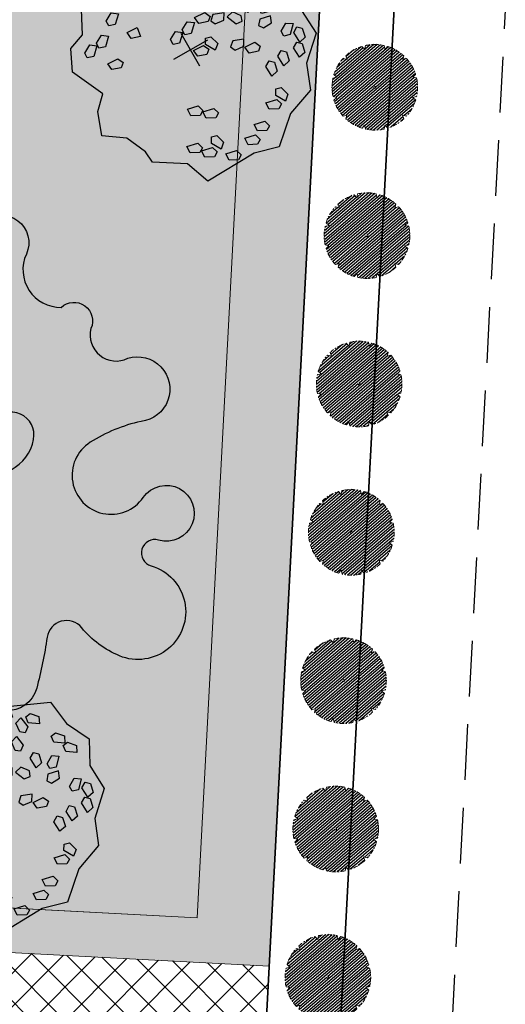
# Model space of a CAD drawing. Units: metres. Extents: x 582238 to 584065, y 2310970 to 2314674.
# Drawn here: x 582846 to 582879, y 2311256 to 2311322 of the extents above; entities that cross this region are included whole.
import ezdxf

# ---------------------------------------------------------------- set-up
doc = ezdxf.new("R2010")
doc.units = ezdxf.units.M
doc.header["$MEASUREMENT"] = 0
for name, pattern in [('CENTER', [2, 1.25, -0.25, 0.25, -0.25]), ('CONTINOUS', [0]), ('DASHED2', [0.375, 0.25, -0.125])]:
    doc.linetypes.add(name, pattern=pattern)
for name, color, linetype, lineweight in [('!!SDD-Bolodat', 7, 'CONTINOUS', 25), ('!QH-Grass', 114, 'Continuous', 15), ('!QH-Grass-Hatch', 114, 'Continuous', 9), ('!QH-Ground-Hatch', 250, 'Continuous', 9), ('!QH-GT-Bovia', 7, 'Continuous', 35), ('!QH-GT-Duongdo', 20, 'Continuous', 35), ('!QH-GT-Timduong', 5, 'CENTER', 25), ('!QH-QH-Cây cảnh quan', 98, 'CENTER', 0)]:
    doc.layers.add(name, color=color, linetype=linetype, lineweight=lineweight)
doc.layers.add('BLOCK', color=7, linetype='Continuous', true_color=0x3b7500)
doc.layers.add('cay xanh', color=3, linetype='Continuous')
pattern_1 = [(0, (0, 0), (0.75, 0.75), [0.375, -1.125]), (90, (0.1875, -0.1875), (-0.7499999999999999, 0.75), [0.375, -1.125])]

# ---------------------------------------------------------------- blocks, each defined once
blk = doc.blocks.new('Cay ban TB')
at = {"layer": 'BLOCK'}
for p, q in [((-4.547473508864641e-12, 0.5218592480787493), (-4.547473508864641e-12, -0.521859248079204)), ((-0.549724694411816, 2.273736754432323e-14), (0.5497246944127255, 2.273736754432323e-14))]:
    blk.add_line(p, q, dxfattribs=at)
for points in [[(2.471698027665116, 2.208984383254574), (2.498007806542592, 1.864342257746876), (2.766236116775326, 1.278679797764903), (3.344291859148507, 0.8740921519010955), (3.107758888826357, 0.227454136750066), (2.734642493728461, -0.1316052443760782), (3.176879211280175, -1.073233829968604), (2.892543546354682, -1.674250837239356), (2.424145147767195, -1.846010439680003), (1.990178349760936, -2.683367083711687), (1.656120227059728, -2.937686208773175), (1.127216243770454, -2.965475360403298), (0.5206950075447822, -3.409568411080295), (-0.231254542554052, -3.336076392458518), (-0.8347676260818845, -3.28251873719596), (-1.220585204770578, -2.883878441473189), (-1.705240912644877, -2.806810429247799), (-2.131648443861559, -1.964166036498455), (-3.162492196077801, -1.512923653539701), (-3.260380823468586, -0.7753636067234766), (-3.596614695771678, -0.09329223679490042), (-3.243637077300082, 0.569015925481017), (-3.279629114517775, 1.323582314047553), (-2.636453019666442, 1.924654186941507), (-2.359882145025768, 2.634520773311078), (-1.556906488930326, 2.9275000087006), (-0.8222353366478274, 3.585644776545769), (-0.1218899190127559, 3.388954573036017), (1.387408863725614, 3.437223573893061), (1.637700678233159, 2.731735846322727)], [(0.5701936297911744, 3.014943048914438), (0.263288834159539, 3.081251566648211), (0.2126356152293738, 3.25774202931234), (0.3438423027395402, 3.337438462419732), (0.5788418737651227, 3.216931698129292)], [(-0.09677264946731158, 3.101842620171283), (-0.1054208934392591, 2.899853970956679), (-0.4123256890728954, 2.966162488690202), (-0.4629789080030605, 3.14265295135508), (-0.3317722204908933, 3.222349384461973)], [(-0.519732690577439, 2.69172870557245), (-0.8266374862090743, 2.758037223306474), (-0.8772907051392395, 2.934527685970352), (-0.7460840176290732, 3.014224119077244), (-0.5110844466054915, 2.893717354787305)], [(0.7824292805389633, 2.566392740057859), (0.6879652601712224, 2.408940585866958), (0.5401784025421876, 2.450482865639197), (0.4679331950223059, 2.70450512574239), (0.6215000462465469, 2.836002003024737)], [(1.117651329187902, 2.607659383959981), (0.8107465335542657, 2.673967901694005), (0.7600933146261014, 2.850458364357883), (0.8913000021362678, 2.930154797465525), (1.12629957315985, 2.809648033175085)], [(-1.537548097989566, 2.126368987021261), (-1.685334955618601, 2.167911266793249), (-1.757580163138482, 2.421933526896692), (-1.604013311914241, 2.553430404178289), (-1.443084077619824, 2.283821141211661)], [(-1.414766824604522, 2.391396302847307), (-1.465420043534687, 2.567886765512185), (-1.33421335602452, 2.647583198619077), (-1.099213785000939, 2.527076434328137), (-1.107862028972886, 2.325087785113783)], [(1.109783779586542, 2.371469039469048), (1.059130560658377, 2.547959502133176), (1.190337248166543, 2.627655935240819), (1.425336819190125, 2.507149170950129), (1.416688575264198, 2.305160521677499)], [(0.1917788925291461, 1.920303189561037), (0.3229855800413134, 1.999999622667679), (0.5579851510628941, 1.879492858377239), (0.5493369071369671, 1.677504209104109), (0.2424321114593113, 1.743812726895658)], [(-2.743343359460232, 1.637176298752229), (-2.54591628145281, 1.680728054397514), (-2.531125543916824, 1.367090353827598), (-2.688670810228905, 1.272781705940815), (-2.799409627461501, 1.379100239842228)], [(-2.194978849656582, 1.263373774740671), (-2.305717666889177, 1.369692308641834), (-2.249651398885908, 1.627768367552335), (-2.052224320878486, 1.67132012319762), (-2.0374335833445, 1.357682422627954)], [(-1.758445270346238, 1.349318171602954), (-1.869184087580834, 1.455636705504367), (-1.813117819577565, 1.713712764414618), (-1.615690741570143, 1.757264520060153), (-1.600900004034156, 1.443626819491237)], [(0.5850115764333168, 1.473222670099085), (0.5343583575031516, 1.649713132763714), (0.665565045015319, 1.729409565870606), (0.9005646160389006, 1.608902801580916), (0.8919163720669531, 1.406914152365562)], [(-3.014898313502818, 1.012366736656668), (-2.958832045499549, 1.270442795567669), (-2.761404967446106, 1.313994551154678), (-2.746614229910119, 1.000356850585013), (-2.904159496222201, 0.9060482026977298)], [(-2.635374830757792, 1.000636668802736), (-2.458934423356186, 0.949809366718796), (-2.461101351191428, 0.7963101135481339), (-2.688025412978823, 0.661209599895733), (-2.854571266492349, 0.7758249793998403)], [(-1.355803582709996, 0.6860873189225458), (-1.669321092413702, 0.7032379533931817), (-1.74713552602334, 0.8695495462836562), (-1.630116330899546, 0.9689136458223175), (-1.379071865269907, 0.886917579507599)], [(-1.344128986041869, 0.6469471880792753), (-1.446731919695594, 0.4727437307500168), (-1.153126575266469, 0.3614635668591746), (-1.01462881268908, 0.4820164671518342), (-1.081385224824408, 0.6202564676703788)], [(-1.987276094872141, 0.3467499990495981), (-2.074969217908438, 0.4727525088235098), (-2.338637805251347, 0.4577340312284378), (-2.412527439367114, 0.2695465488381615), (-2.105061426949396, 0.2058910357317018)], [(-0.6756270375290114, -0.03497068646472599), (-0.747872245050894, 0.2190515736392172), (-0.5943053938246522, 0.3505484509205644), (-0.4333761595302349, 0.0809391879539362), (-0.5278401798979758, -0.07651296623671443)], [(-0.06274965446064017, 0.05541791664641096), (-0.3762671641643465, 0.07256855111654659), (-0.454081597773984, 0.238880144006771), (-0.3370624026501901, 0.3382442435459325), (-0.08601793702255237, 0.2562481772314641)], [(-3.109966134746901, 0.07782704708447455), (-2.851246582716704, -0.1000818243120648), (-2.871424542485329, -0.2825851994510004), (-3.023069038002177, -0.3064737590405002), (-3.194686255227134, -0.1057395831473741)], [(-2.622857152360666, -0.08234597203024806), (-2.403660716624108, 0.1424657173733976), (-2.227220309224504, 0.09163841528920785), (-2.229387237059746, -0.06186083788120414), (-2.45631129884714, -0.1969613515343554)], [(-1.703124515393938, -0.1300417335632574), (-1.543363851477261, -0.3403348834327062), (-1.346003265106447, -0.2964827970296483), (-1.464981102063757, -0.005911553653527335), (-1.647611322612102, 0.01308409124064838)], [(-1.894716116961172, -0.4276777350273278), (-2.052261383273253, -0.5219863829146107), (-2.163000200551869, -0.4156678489554225), (-2.106933932550601, -0.1575917900451714), (-1.909506854497158, -0.1140400344574118)], [(-1.322967547167355, -0.4382587913381485), (-1.029362202736229, -0.5495389552284906), (-0.89086444016084, -0.4289860549358309), (-0.9576208522961679, -0.2907460544177866), (-1.22036461351363, -0.2640553340086399)], [(-2.689515561583176, -0.4934924405987204), (-2.709693521351801, -0.6759958157381561), (-2.86133801691467, -0.69988437526913), (-3.032955234139627, -0.4991501993757538), (-2.948235113659394, -0.3155835691439052)], [(-0.8191427497473343, -0.4445978568176543), (-0.5680982841176956, -0.5265939231323729), (-0.5448300015577843, -0.7274241837174259), (-0.8583475112614907, -0.7102735492470402), (-0.9361619448691273, -0.5439619563563156)], [(-0.2398993281505682, -0.3896235500240892), (-0.0652216674079682, -0.4462128318748), (-0.07242403312848184, -0.5995583314059787), (-0.3036588131979443, -0.7271402858651982), (-0.4663542388047063, -0.607121933016856)], [(0.3527312980269926, -0.3671928667040902), (0.3455289322504541, -0.5205383662817895), (0.1142941521809917, -0.6481203207405088), (-0.04840127341376502, -0.5281019677888708), (0.1780536372283678, -0.3106035848999)], [(2.1830518790317, -0.5972535668814771), (2.206320161593613, -0.7980838274670305), (1.892802651887905, -0.7809331929966448), (1.814988218278268, -0.6146216001064204), (1.932007413402062, -0.5152575005672588)], [(-1.905191158393063, -0.837809978878886), (-1.758002370643953, -0.7280370644432425), (-1.637069519353645, -0.8225990111518059), (-1.666721992673047, -1.085025018754686), (-1.858725973448236, -1.148339139702148)], [(1.032839938886173, -1.008118532365188), (1.28388440451381, -1.090114598680407), (1.307152687073722, -1.29094485926496), (0.9936351773700154, -1.273794224794324)], [(-2.336539008410546, -1.31572187526092), (-2.356716968179171, -1.498225250400355), (-2.50836146374204, -1.52211380993183), (-2.679978680966997, -1.321379634038203), (-2.595258560486764, -1.137813003806855)], [(-2.269484329566331, -1.226964045872137), (-2.122295541817221, -1.117191131435993), (-2.001362690524911, -1.211753078143806), (-2.031015163846314, -1.474179085746937), (-2.223019144619502, -1.537493206695649)], [(2.203848148644283, -1.299714575987991), (2.196645782925771, -1.45306007551917), (1.965411002856308, -1.58064202997864), (1.802715577249546, -1.460623677130298), (2.029170487903684, -1.243125294137281)], [(2.44712345328062, -1.164105329013091), (2.621801114081245, -1.220694610817532), (2.614598748302706, -1.374040110394981), (2.383363968233243, -1.5016220648537), (2.220668542638487, -1.381603711902062)], [(-1.182164711743826, -1.972866633011108), (-1.392320331626434, -1.812925099857807), (-1.34829845967688, -1.615602315208753), (-1.057829688016864, -1.734830104876255), (-1.038991178358265, -1.917476600961777)], [(1.484123770724182, -1.647360621182429), (1.658801431524808, -1.70394990298787), (1.651599065746268, -1.857295402564068), (1.420364285678807, -1.984877357024038), (1.257668860082049, -1.8648590040714)], [(-1.720541750100347, -1.977482797782955), (-1.863715283485908, -2.032872829832036), (-2.073870903368515, -1.872931296679735), (-2.029849031418962, -1.675608512030181), (-1.739380259758946, -1.794836301697933)], [(-0.03826612013563135, -2.165753807760871), (-0.1814396535211927, -2.221143839810202), (-0.3915952734038001, -2.061202306657401), (-0.3475734014542468, -1.863879522008347), (-0.05710462979423028, -1.983107311676099)], [(0.5375145961674207, -2.02936541453596), (0.6581866101865672, -1.890971422498069), (0.7963691247838143, -1.957846746471), (0.8228337803466276, -2.220613374140589), (0.6485421117748047, -2.323066391606563)], [(1.09056031564196, -2.024065603088752), (1.341604781269598, -2.106061669403971), (1.364873063829509, -2.306891929989024), (1.051355554125803, -2.289741295518388), (0.9735411205161655, -2.123429702628164)], [(-1.062132458724409, -2.619338807983786), (-1.272288078607017, -2.459397274830986), (-1.228266206659464, -2.262074490181931), (-0.9377974349994475, -2.381302279849683), (-0.9189589253408486, -2.563948775934705)], [(0.08398883389090771, -2.589526162627294), (0.2046608479080533, -2.451132170588653), (0.3428433625073012, -2.518007494562335), (0.3693080180701145, -2.780774122231924), (0.1950163494982917, -2.883227139698147)], [(0.8814817154228877, -2.508935870315986), (0.8742793497023741, -2.662281369847165), (0.6430445696329117, -2.789863324305884), (0.4803491440261496, -2.669844971458042), (0.7068040546802877, -2.452346588464275)], [(1.124757020057223, -2.373326623340086), (1.299434680857849, -2.429915905144776), (1.292232315079309, -2.583261404721725), (1.060997535011848, -2.710843359181695), (0.89830210941509, -2.590825006229557)], [(-0.9870632085709077, -2.612431379464943), (-0.6965944369108912, -2.731659169132445), (-0.6777559272642976, -2.914305665322013), (-0.8209294605918331, -2.969695697325074), (-1.031085080520461, -2.809754164114747)], [(-0.5387796292892745, -2.924438238144239), (-0.6498071448966585, -2.630737261073387), (-0.5291351308795129, -2.492343269035246), (-0.390952616280265, -2.559218593008927), (-0.3644879607174517, -2.821985220678267)]]:
    blk.add_lwpolyline(points, close=True, dxfattribs=at)
blk.add_lwpolyline([(-0.09852546083930065, -1.84976929450113), (0.07576620773252217, -1.747316277034406), (0.2495243060666326, -1.779930433312257), (0.2683628157252315, -1.962576929397278), (0.1251892823396702, -2.017966961446609), (-0.08496633754293725, -1.858025428293308)], dxfattribs=at)
blk = doc.blocks.new('cayvh')
at = {"layer": 'cay xanh'}
h = blk.add_hatch(dxfattribs=at)
h.set_pattern_fill('ANSI31', color=86, scale=5, angle=22)
h.set_pattern_definition([(67.00000000000001, (0, 0), (-0.5753155334077752, 0.2442069553057961), [])])
h.paths.add_polyline_path([(577042.7797835796, 2340378.602560543), (577042.7596437862, 2340377.520351677, 0.1095178435778594), (577047.8310541137, 2340376.396042543), (577048.3532635794, 2340377.389000542), (577048.8769118305, 2340376.441721795, 0.1095174544115899), (577053.8310631154, 2340378.003752291), (577053.7868435794, 2340379.124780542), (577054.7139706995, 2340378.566216253, 0.1095182067042513), (577058.2233685227, 2340382.396052712), (577057.6245435794, 2340383.344780544), (577058.7067462386, 2340383.324640864, 0.1095181571679543), (577059.8310455796, 2340388.39607001), (577058.838103579, 2340388.918260543), (577059.7853896961, 2340389.441912867, 0.1095181088364572), (577058.2233487632, 2340394.396059957), (577057.1023235793, 2340394.351840542), (577057.6608825524, 2340395.278958837, 0.109517089690294), (577053.8310548995, 2340398.788355063), (577052.8823235793, 2340398.189540542), (577052.902463506, 2340399.271756604, 0.1095177997915263), (577047.8310625276, 2340400.396058542), (577047.3088435795, 2340399.403100542), (577046.7851878611, 2340400.350392796, 0.1095171325317668), (577041.8310635685, 2340398.788360807), (577041.8752835792, 2340397.667320542), (577040.9481490328, 2340398.225877256, 0.1095171714804027), (577037.4387514705, 2340394.396048039), (577038.037563579, 2340393.44732054), (577036.9553564051, 2340393.467460304, 0.1095175867172704), (577035.8310555789, 2340388.396064752), (577036.8240035792, 2340387.873840542), (577035.876719624, 2340387.350189411, 0.1095176422296933), (577037.4387403327, 2340382.396060415), (577038.5597835799, 2340382.440280543), (577038.0012236425, 2340381.513140644, 0.1095178366559527), (577041.8310620937, 2340378.003739603)])
h.paths.add_polyline_path([(577047.5810635797, 2340388.396060544, -1), (577048.0810635797, 2340388.396060544, -1)], flags=16)
at = {"layer": '!QH-QH-Cây cảnh quan', "color": 80, "linetype": 'ByBlock'}
for p, q in [((577047.3088435795, 2340399.403100542), (577046.7851835793, 2340400.350400542)), ((577047.8310635797, 2340400.396060542), (577047.3088435795, 2340399.403100542)), ((577052.8823235793, 2340398.189540542), (577052.9024635792, 2340399.271760542)), ((577041.8752835792, 2340397.667320542), (577040.948143579, 2340398.225880542)), ((577041.831063579, 2340398.788360541), (577041.8752835792, 2340397.667320542)), ((577053.831063579, 2340398.788360541), (577052.8823235793, 2340398.189540542)), ((577038.037563579, 2340393.44732054), (577036.9553435795, 2340393.467460543)), ((577037.4387435793, 2340394.396060541), (577038.037563579, 2340393.44732054)), ((577057.1023235793, 2340394.351840542), (577057.6608835793, 2340395.278960541)), ((577058.2233635798, 2340394.396060541), (577057.1023235793, 2340394.351840542)), ((577035.8310635797, 2340388.396060544), (577036.8240035792, 2340387.873840542)), ((577036.8240035792, 2340387.873840542), (577035.8767035793, 2340387.350180541)), ((577058.838103579, 2340388.918260543), (577059.7854035789, 2340389.441920541)), ((577059.8310635797, 2340388.396060544), (577058.838103579, 2340388.918260543)), ((577037.4387435793, 2340382.396060543), (577038.5597835799, 2340382.440280543)), ((577038.5597835799, 2340382.440280543), (577038.0012235799, 2340381.513140541)), ((577058.2233635798, 2340382.396060543), (577057.6245435794, 2340383.344780544)), ((577057.6245435794, 2340383.344780544), (577058.7067635794, 2340383.324640541)), ((577041.831063579, 2340378.003740541), (577042.7797835796, 2340378.602560543)), ((577042.7797835796, 2340378.602560543), (577042.759643579, 2340377.520340542)), ((577047.8310635797, 2340376.396060542), (577048.3532635794, 2340377.389000542)), ((577048.3532635794, 2340377.389000542), (577048.8769235796, 2340376.44170054)), ((577053.831063579, 2340378.003740541), (577053.7868435794, 2340379.124780542)), ((577053.7868435794, 2340379.124780542), (577054.7139635793, 2340378.566220542))]:
    blk.add_line(p, q, dxfattribs=at)
blk.add_circle((577047.8310635797, 2340388.396060544), 0.25, dxfattribs=at)
for centre, radius, start, end in [((577047.8310835793, 2340388.396000543), 12.000058, 95.00011019567586, 119.9999999210302), ((577047.8310635797, 2340388.396100542), 11.999958, 64.99995955370713, 90.00008004031216), ((577047.8311235794, 2340388.395980543), 12.000092, 125.0000997993698, 149.9998993733258), ((577047.8309835795, 2340388.395980543), 12.000096, 35.00009057848974, 59.99988945515074), ((577047.8310235789, 2340388.396060544), 11.999968, 155.0000001258375, 180.0000987068523), ((577047.8310435793, 2340388.396040543), 12.00001, 5.000009828689248, 29.99999936882338), ((577047.8310635797, 2340388.396040543), 11.999982, 335.0000001258375, 1.866882799201138e-05), ((577047.8310635797, 2340388.396040543), 12.000006, 184.9999991358551, 209.9999993688234), ((577047.8310635797, 2340388.396040543), 11.999994, 305.0000004574438, 330.0000006311766), ((577047.8310835793, 2340388.396080541), 12.000042, 214.9999995497309, 239.999899614255), ((577047.8310635797, 2340388.396020543), 11.999978, 244.9999004284435, 270), ((577047.8310435793, 2340388.396140543), 12.000082, 275.0001002292316, 299.9998994944316)]:
    blk.add_arc(centre, radius, start, end, dxfattribs=at)
blk = doc.blocks.new('*U411')
at = {"layer": '!QH-QH-Cây cảnh quan', "xscale": -0.2400999999954367, "yscale": 0.2400999999954368, "zscale": 0.2400999999954367, "rotation": 20.61934385920102}
blk.add_blockref('cayvh', (327560.2249723963, -477139.4443435), dxfattribs=at)
blk = doc.blocks.new('*U329')
at = {"color": 0, "linetype": 'ByBlock', "lineweight": -2, "transparency": 16777216, "rotation": 266.9826475040141}
for p in [(582869.7587804506, 2311317.31168565), (582869.2323964809, 2311307.325549264), (582868.7060125112, 2311297.339412879), (582868.1796285415, 2311287.353276493), (582867.6532445718, 2311277.367140107), (582867.1268606021, 2311267.381003721), (582866.6004766324, 2311257.394867335)]:
    blk.add_blockref('*U411', p, dxfattribs=at)

msp = doc.modelspace()

# ---------------------------------------------------------------- hatches: boundary and pattern name
at = {"layer": '!QH-Grass-Hatch'}
h = msp.add_hatch(dxfattribs=at)
h.set_pattern_fill('CROSS', color=256, scale=3)
h.set_pattern_definition(pattern_1)
h.paths.add_polyline_path([(582857.8304697449, 2311261.995158117), (582863.8242870544, 2311375.705026367), (582858.1484355308, 2311382.012535772), (582645.4482934023, 2311393.224173988), (582639.1537662697, 2311273.491783952)], flags=16)
h.paths.add_polyline_path([(582862.6656441889, 2311258.736533268), (582868.9752703347, 2311378.437672068), (582866.1373448442, 2311381.591431352), (582863.2994213216, 2311384.745183612), (582642.6099497881, 2311396.377950729), (582636.000406467, 2311270.653428112)])
h = msp.add_hatch(dxfattribs=at)
h.set_pattern_fill('CROSS', color=256, scale=3)
h.set_pattern_definition(pattern_1)
edge = h.paths.add_edge_path()
edge.add_line((582858.1484355868, 2311382.01253571), (582795.3347752182, 2311385.323506256))
edge.add_line((582795.3347752182, 2311385.323506256), (582791.979417306, 2311380.079358661))
edge.add_arc((582797.486336962, 2311376.555871553), 6.537669729561639, 147.3877065210594, 301.6878872274108)
edge.add_arc((582812.105732231, 2311352.87385641), 21.29333024006424, 33.38230822008933, 121.68788722557281, ccw=False)
edge.add_arc((582801.3808415941, 2311345.806844497), 34.13723683246172, -17.57573779991401, 33.382308218850824, ccw=False)
edge.add_arc((582813.672189401, 2311341.913527119), 21.24401570242359, 285.43893735283126, 342.42426219988766, ccw=False)
edge.add_arc((582822.269519181, 2311310.783764734), 11.05112612193955, 105.4389373522454, 195.587143455768)
edge.add_arc((582791.1571954812, 2311302.104572894), 21.24910695772667, -46.05453342126049, 15.587143456407489, ccw=False)
edge.add_arc((582839.8942484588, 2311251.53965273), 48.97988622993577, 133.9454665786029, 163.5525457507984)
edge.add_line((582792.9186289178, 2311265.407616669), (582857.8304697447, 2311261.995158117))
edge.add_line((582857.8304697447, 2311261.995158117), (582863.8242870544, 2311375.705026366))
edge.add_line((582863.8242870544, 2311375.705026366), (582858.1484355868, 2311382.01253571))
at = {"layer": '!QH-Ground-Hatch'}
h = msp.add_hatch(dxfattribs=at)
h.set_pattern_fill('ANSI37', color=256, scale=0.5)
h.set_pattern_definition([(45, (0, 1000), (-1.122532015133644, 1.122532015133644), []), (135, (0, 1000), (-1.122532015133644, -1.122532015133644), [])])
edge = h.paths.add_edge_path(flags=16)
edge.add_line((582620.2273703987, 2311227.777999403), (582617.231508514, 2311227.935516284))
edge.add_line((582617.231508514, 2311227.935516284), (582618.1017266628, 2311244.486462289))
edge.add_arc((582568.1706952509, 2311247.11174363), 49.9999999998299, 356.9902652075992, 446.9902652085318)
edge.add_line((582570.795976591, 2311297.042775042), (582547.8395331581, 2311298.249782405))
edge.add_line((582547.8395331581, 2311298.249782405), (582547.9974359681, 2311301.252984401))
edge.add_line((582547.9974359681, 2311301.252984401), (582613.8945664153, 2311297.788235085))
edge.add_arc((582613.3695101473, 2311287.802028802), 9.999999999961089, -3.0097347918679134, 86.99026520813209, ccw=False)
edge.add_line((582623.3557164297, 2311287.276972534), (582620.2273703987, 2311227.777999403))
edge = h.paths.add_edge_path(flags=16)
edge.add_line((582651.1456404565, 2311241.67678785), (582711.3534767539, 2311238.511171104))
edge.add_line((582711.3534767539, 2311238.511171104), (582727.7498288491, 2311237.649081217))
edge.add_arc((582727.5923119687, 2311234.653219332), 2.999999999941825, -3.009734791914582, 86.99026520808542, ccw=False)
edge.add_line((582730.5881738533, 2311234.495702452), (582729.4784674307, 2311213.389855474))
edge.add_arc((582726.482605546, 2311213.547372355), 2.999999999941825, 266.9902652080854, 356.9902652080854, ccw=False)
edge.add_line((582726.3250886656, 2311210.55151047), (582649.720900273, 2311214.579217102))
edge.add_arc((582649.8784171534, 2311217.575078987), 2.999999999941825, 176.9902652080854, 266.9902652080854, ccw=False)
edge.add_line((582646.8825552687, 2311217.732595867), (582647.9922616914, 2311238.838442845))
edge.add_arc((582650.988123576, 2311238.680925965), 2.999999999941825, 86.99026520808542, 176.9902652080854, ccw=False)
h.paths.add_polyline_path([(582664.3189097662, 2311255.645885666), (582713.2087371324, 2311253.07534891), (582716.204599017, 2311252.91783203), (582716.0470821366, 2311249.921970145), (582664.1613928857, 2311252.650023782)], flags=16)
edge = h.paths.add_edge_path(flags=16)
edge.add_line((582601.8661421364, 2311238.12433865), (582600.9210408538, 2311220.149167341))
edge.add_arc((582597.925178969, 2311220.306684222), 3.000000000058079, 266.9902652080854, 356.9902652082022, ccw=False)
edge.add_line((582597.7676620886, 2311217.310822337), (582580.1490984239, 2311218.237173849))
edge.add_arc((582582.8918442422, 2311270.402298211), 52.23717885148319, 176.9826475036605, 266.9902652081282, ccw=False)
edge.add_line((582530.727085, 2311273.151979568), (582531.3029168602, 2311284.076201851))
edge.add_arc((582534.2987577763, 2311283.91828666), 3.000000000329118, 86.99026521077269, 176.9826474976596, ccw=False)
edge.add_line((582534.4562746566, 2311286.914148545), (582552.4314461235, 2311285.969047254))
edge.add_arc((582552.273929243, 2311282.973185369), 3.000000000412956, -3.0173524934593274, 86.99026520633208, ccw=False)
edge.add_line((582555.269770159, 2311282.815270178), (582554.9817912425, 2311277.351964109))
edge.add_arc((582557.1801357751, 2311244.288507798), 33.13645819797781, -4.409395519465875, 93.80392016958717, ccw=False)
edge.add_line((582590.2185152997, 2311241.740893171), (582599.0277971321, 2311241.277717415))
edge.add_arc((582598.8702802517, 2311238.28185553), 2.999999999941825, -3.009734791914582, 86.99026520808542, ccw=False)
edge = h.paths.add_edge_path(flags=16)
edge.add_line((582614.7605233283, 2311314.258135341), (582548.8633928811, 2311317.722884656))
edge.add_line((582548.8633928811, 2311317.722884656), (582549.0204437161, 2311320.709882686))
edge.add_line((582549.0204437161, 2311320.709882686), (582591.953568382, 2311318.458242747))
edge.add_arc((582593.5247676027, 2311348.417070046), 30.0000000016425, 266.9978569999415, 356.9902652083189)
edge.add_line((582623.4833864517, 2311346.841901241), (582623.682438805, 2311350.627739033))
edge.add_line((582623.682438805, 2311350.627739033), (582626.6783006899, 2311350.470222152))
edge.add_line((582626.6783006899, 2311350.470222152), (582625.2717858787, 2311323.719285355))
edge.add_arc((582615.2855795976, 2311324.244341622), 9.999999998608937, 266.99026520105093, 356.99026521573995, ccw=False)
edge = h.paths.add_edge_path(flags=16)
edge.add_line((582587.9191389965, 2311348.935985247), (582562.0398854156, 2311350.296668566))
edge.add_line((582562.0398854156, 2311350.296668566), (582561.1382850448, 2311333.148854448))
edge.add_arc((582558.1424231601, 2311333.306371328), 2.999999999941825, 266.9902652058651, 356.9902652080854, ccw=False)
edge.add_line((582557.9849062796, 2311330.310509444), (582536.1910096888, 2311331.456392244))
edge.add_arc((582536.3485265692, 2311334.452254128), 2.999999999941825, 176.9902652080854, 266.9902652080854, ccw=False)
edge.add_line((582533.3526646845, 2311334.609771009), (582536.2388202319, 2311389.502449012))
edge.add_arc((582539.2346821165, 2311389.344932132), 2.999999999941825, 86.99026520808542, 176.9902652080854, ccw=False)
edge.add_line((582539.392198997, 2311392.340794017), (582561.1860955879, 2311391.194911217))
edge.add_arc((582561.0285787075, 2311388.199049332), 2.999999999941825, -3.0097347920312814, 86.99026520808542, ccw=False)
edge.add_line((582564.024440592, 2311388.041532452), (582563.9681020544, 2311386.970012518))
edge.add_line((582563.9681020544, 2311386.970012518), (582602.3525824524, 2311384.951827487))
edge.add_arc((582602.1950655734, 2311381.955965604), 2.999999998932325, -3.0097348197256224, 86.99026523601538, ccw=False)
edge.add_line((582605.190927457, 2311381.798448722), (582604.295391486, 2311364.765975287))
edge.add_arc((582601.2995296014, 2311364.923492167), 2.999999999941825, 266.9902652080854, 356.9902652080854, ccw=False)
edge.add_line((582601.1420127209, 2311361.927630282), (582588.6367859037, 2311362.585131994))
edge.add_line((582588.6367859037, 2311362.585131994), (582587.9191389965, 2311348.935985247))
h.paths.add_polyline_path([(582726.1908052996, 2311252.392775762), (582742.2361422438, 2311251.549141603), (582740.9167808534, 2311226.455802456), (582737.9209189686, 2311226.613319337), (582739.0827634786, 2311248.710796599), (582726.0332884191, 2311249.396913877)], flags=16)
h.paths.add_polyline_path([(582758.7133826099, 2311250.68279876), (582775.3808602055, 2311249.806453596), (582778.3767220903, 2311249.648936716), (582778.2192052099, 2311246.653074831), (582761.5517276141, 2311247.529419995), (582760.3898831041, 2311225.431942733), (582757.3940212193, 2311225.589459614)], flags=16)
h.paths.add_polyline_path([(582769.6911575279, 2311237.603915467), (582775.4029205501, 2311237.303601525), (582775.6631384365, 2311242.252765359), (582841.6375095517, 2311238.783954871), (582841.4721430801, 2311235.638799202), (582849.4725922433, 2311235.218150373), (582848.6302444724, 2311219.197279634), (582846.9943515443, 2311219.28329186), (582846.2951603649, 2311205.985160264), (582839.8245980042, 2311206.325370473), (582839.7396701528, 2311204.710101607), (582768.170679307, 2311208.473066859)], flags=16)
h.paths.add_polyline_path([(582788.3629283727, 2311249.123880448), (582831.3056278684, 2311246.866032682), (582834.3014897532, 2311246.708515802), (582834.1439728728, 2311243.712653917), (582788.2054114923, 2311246.128018563)], flags=16)
h.paths.add_polyline_path([(582768.5959196322, 2311216.560843098), (582759.9473656814, 2311217.015568079), (582759.0554321283, 2311200.051610131), (582775.7229097239, 2311199.175264967), (582775.5653928418, 2311196.179403052), (582785.5515991243, 2311195.654346784), (582785.7090322362, 2311198.648615449), (582831.6475936166, 2311196.233250803), (582831.4901605048, 2311193.238982138), (582841.4763667872, 2311192.71392587), (582841.6338446756, 2311195.709046153), (582848.3092218246, 2311195.359724212), (582853.5656378195, 2311200.091497377), (582855.8055303255, 2311242.575879699), (582844.1301402358, 2311243.18685743), (582844.2877285288, 2311246.184077532), (582861.9550070686, 2311245.254883964), (582862.6656446757, 2311258.736533242), (582636.000406467, 2311270.653428112), (582642.609949796, 2311396.37795088), (582629.1294048416, 2311397.088524162), (582627.3608738384, 2311363.45229032), (582627.2033569578, 2311360.45642843), (582624.207495073, 2311360.61394531), (582625.9760469462, 2311394.250576088), (582608.4850379704, 2311395.172545022), (582608.6425548521, 2311398.168406933), (582598.6564181404, 2311398.69478639), (582598.4989012587, 2311395.698924479), (582553.0890798861, 2311398.092522507), (582553.2465967679, 2311401.088384418), (582543.2604600562, 2311401.614763875), (582543.1029431744, 2311398.618901964), (582531.8440708432, 2311399.212368615), (582527.383985075, 2311395.198932742), (582525.8335998894, 2311365.786262893), (582522.8377379782, 2311365.943779774), (582522.3113540038, 2311355.9576433), (582525.3072159151, 2311355.800126418), (582523.5286756774, 2311322.05908109), (582539.0347034787, 2311321.243802809), (582538.8771865983, 2311318.247940924), (582520.3748985738, 2311319.22075703), (582519.5067519215, 2311302.750971907), (582538.0112296856, 2311301.778040669), (582537.8533268757, 2311298.774838674), (582522.344311735, 2311299.590274023), (582521.0414684648, 2311274.873771746), (582518.045627549, 2311275.031686937), (582518.0331993503, 2311274.795909075), (582520.1528164959, 2311254.570185484), (582523.0869530383, 2311255.355432936), (582530.9666609222, 2311237.642890681), (582543.9341863254, 2311223.232226768), (582557.3564058531, 2311215.477489391), (582556.0866021696, 2311212.746416241), (582559.6308139006, 2311210.698734699), (582579.3812713264, 2311206.49440154), (582585.438510741, 2311206.175923088), (582585.5960276214, 2311209.171784973), (582616.1604520134, 2311207.564764033), (582616.7064522459, 2311217.949310001), (582619.7023141306, 2311217.79179312), (582618.9987970177, 2311204.411385267), (582635.4760372911, 2311203.54504243), (582638.2873665395, 2311257.014576093), (582651.336841599, 2311256.328458815), (582654.3327034838, 2311256.170941934), (582654.1751866033, 2311253.17508005), (582641.1257115437, 2311253.861197328), (582638.6294160578, 2311206.383387463), (582651.6788911175, 2311205.697270186), (582651.5213742355, 2311202.701408271), (582661.5075805179, 2311202.176352003), (582661.6650973998, 2311205.172213918), (582713.5507866507, 2311202.444160281), (582713.3932697688, 2311199.448298366), (582723.3794760511, 2311198.923242098), (582723.5369929331, 2311201.919104013), (582736.5864679927, 2311201.232986734), (582737.4784015459, 2311218.196944682), (582729.7525730554, 2311218.603154463), (582730.1950904783, 2311227.019529119), (582769.038437055, 2311224.977217752)])
h.paths.add_polyline_path([(582756.9515037966, 2311217.173084959), (582740.4742634306, 2311218.039427802), (582739.4248129955, 2311198.079607939), (582755.9020533615, 2311197.213265097)], flags=17)
at = {"layer": 'BLOCK'}
h = msp.add_hatch(dxfattribs=at)
h.set_pattern_fill('CROSS', color=256, scale=0.9999999999999999, angle=-94.39870535499558)
h.set_pattern_definition([(265.6012946450044, (-1766050.78956256, 2911327.3515158), (0.2300894966542109, -0.2684377460965799), [0.1249999999999997, -0.3749999999999989]), (355.6012946450044, (-1766050.856671997, 2911327.293993426), (0.2684377460965799, 0.2300894966542109), [0.125, -0.375])])
h.paths.add_polyline_path([(582854.0429698252, 2311295.403218772, 1.10176992521265), (582853.1534159714, 2311299.650741613, -0.6459485222393002), (582850.6780489362, 2311301.648994633, 0.8209777022220865), (582848.6737959716, 2311303.077945748, -0.5514292071085546), (582846.3289865633, 2311306.663346432, 0.8092108667450496), (582843.4411745006, 2311308.808237713, -0.3673820468994549), (582840.7838413208, 2311305.310979714, 0.9113858702455836), (582841.1544996696, 2311300.761663364, -0.2405478752280705), (582843.5324870138, 2311298.995438896, -0.6121909035476114), (582843.0282618194, 2311298.316566447, 0.3935133230427298), (582840.9622805379, 2311296.953852723, 0.8046671364173554), (582844.0582142989, 2311295.44481979, -0.7836884833187361), (582846.8145635813, 2311294.188009567, -0.2301368077128287), (582845.3015019121, 2311292.150872403, -0.4389200771237286), (582843.2256036699, 2311292.903091522, 2.024373480922827), (582841.422038028, 2311289.765400992, -0.405399729672045), (582842.6110317004, 2311288.882288758, -0.4230826689429473), (582841.22421938, 2311287.015129616, -0.3249137860755995), (582839.9089763616, 2311287.728263832, 1.044430560711291), (582835.9842394926, 2311285.639360227, -0.2352076972602409), (582836.1216878784, 2311283.694259719, -0.4158745993625949), (582834.9813886285, 2311283.224076065, 0.3204079164380158), (582831.1778114978, 2311282.361504438, 0.7907203758563285), (582834.2461668411, 2311277.975756021, 0.8984044397698384), (582837.8463257956, 2311277.145595537, -0.1078300604451318), (582839.0637938841, 2311279.138533289, -0.6415196572930468), (582843.0475282161, 2311277.759727973, 0.8366645118023733), (582847.0256630224, 2311277.438461918, 0.02802696980302632), (582847.7277068743, 2311280.867605747, -0.5766163590654444), (582849.8480688902, 2311281.711559127, -0.353040169814933), (582854.6125972732, 2311281.861643486, 0.1075504816749455), (582856.5970369419, 2311280.944336675, 0.1341891082484997), (582857.0492093479, 2311282.578242976, 0.1364337265604544), (582856.7448416343, 2311282.228706803, -1.17456690416031), (582855.3618550664, 2311283.185963938, 0.4630049545593387), (582855.1224980103, 2311285.534353943, 0.03281667454272613), (582854.7259794129, 2311285.677633472, -0.07386112765265881), (582854.4845326697, 2311285.787954062, 0.2994812882205889), (582852.935910657, 2311285.082908868, -0.247550045094901), (582850.3368650475, 2311283.581483084, -1.420547712187622), (582850.9050101121, 2311286.59989088, 0.5990505213840573), (582852.109198763, 2311287.689682757, -0.1553794649828608), (582852.203091335, 2311289.152992435, -0.7766457876149658), (582850.6233541514, 2311293.992522121, -0.08741090019251942)])

# ---------------------------------------------------------------- linework, layer by layer
at = {"layer": '!!SDD-Bolodat'}
msp.add_lwpolyline([(582868.975268278, 2311378.437674353), (582863.2994166855, 2311384.745183856), (582530.7610671084, 2311402.273619634), (582524.4535547522, 2311396.597765474), (582518.0331993503, 2311274.795909075), (582520.1528164959, 2311254.570185484), (582528.4187862003, 2311235.98937769), (582542.0219772964, 2311220.872305701), (582559.6308139006, 2311210.698734699), (582579.3812713264, 2311206.49440154), (582853.1448272421, 2311192.100419787), (582859.4523813934, 2311197.777067858)], close=True, dxfattribs=at)
at = {"layer": '!QH-Grass'}
for points in [[(582862.6656441889, 2311258.736533268), (582868.9752705756, 2311378.437676638), (582863.2994191126, 2311384.745186067), (582642.6099497881, 2311396.377950729), (582636.000406467, 2311270.653428112)], [(582857.8304697449, 2311261.995158117), (582863.8242870546, 2311375.705026367), (582858.1484355902, 2311382.012535769), (582645.4482934023, 2311393.224173988), (582639.1537662697, 2311273.491783952)]]:
    msp.add_lwpolyline(points, close=True, dxfattribs=at)
msp.add_lwpolyline([(582858.1484355868, 2311382.01253571), (582795.3347752182, 2311385.323506256), (582791.979417306, 2311380.079358661, 0.7975766588064042), (582800.9205210739, 2311370.992823381, -0.4055780533443693), (582829.8860420197, 2311364.589934957, -0.226084474610454), (582833.9245051858, 2311335.498551786, -0.2538994850876495), (582819.3275851829, 2311321.436107806, 0.4149713878120704), (582811.624821593, 2311307.814286359, -0.2756415473565973), (582805.9035104221, 2311286.805202248, 0.129908733593587), (582792.9186289178, 2311265.407616669), (582857.8304697447, 2311261.995158117), (582863.8242870544, 2311375.705026366)], format="xyb", close=True, dxfattribs=at)
at = {"layer": '!QH-GT-Bovia', "ltscale": 5}
msp.add_lwpolyline([(582519.4078483288, 2311395.862346983), (582512.9886753684, 2311274.082922915, 0.4142525042417008), (582579.2162361933, 2311200.49479115), (582851.8319694168, 2311186.161159793, 0.4141746215782991), (582864.4454006015, 2311197.512946569), (582873.9156979073, 2311377.175865568, 0.4142136948538055), (582862.5639895877, 2311389.790890281), (582532.0228673351, 2311407.214050168, 0.4142134298919596), (582519.4078483287, 2311395.862346983)], format="xyb", dxfattribs=at)
at = {"layer": '!QH-GT-Duongdo'}
msp.add_lwpolyline([(582528.4187862003, 2311235.98937769), (582542.0219772964, 2311220.872305701), (582559.6308139006, 2311210.698734699), (582579.3812713264, 2311206.49440154), (582853.1448272421, 2311192.100419787), (582859.4523813934, 2311197.777067858), (582868.975268278, 2311378.437674353), (582863.2994166855, 2311384.745183856), (582530.7610671084, 2311402.273619634), (582524.4535547522, 2311396.597765474), (582518.0331993503, 2311274.795909075), (582520.1528164959, 2311254.570185484)], close=True, dxfattribs=at)
at = {"layer": '!QH-GT-Timduong', "linetype": 'DASHED2', "ltscale": 15}
msp.add_line((582870.5137801564, 2311170.155855641), (582883.1814080814, 2311410.475978262), dxfattribs=at)
at = {"layer": 'BLOCK'}
for points in [[(582843.4411745006, 2311308.808237713, -0.8092108668046654), (582846.3289865633, 2311306.663346432, 0.5514292070744542), (582848.6737959716, 2311303.077945748, -0.8209777022220819), (582850.6780489362, 2311301.648994633, 0.6459485222393005), (582853.1534159714, 2311299.650741613, -1.101769925212651), (582854.0429698252, 2311295.403218772, 0.0874109001484721), (582850.6233541528, 2311293.992522122, 1.224686548070107), (582854.195934691, 2311290.285646155, -1.951944607041896), (582855.2258871687, 2311287.413899498, 0.999204242715302), (582854.7259794134, 2311285.677633472, -1.058079145275651), (582852.5996278594, 2311279.61954786, -0.1230417273067407), (582850.051400275, 2311281.512216429, 0.6510984870263772), (582847.7277068743, 2311280.867605747, -0.02802696980438748), (582847.0256630224, 2311277.438461918, -0.8366645119524891), (582843.0475282161, 2311277.759727973, 0.6415196572504114)], [(582845.3015019144, 2311292.150872405, 0.2301368073054536), (582846.8145635813, 2311294.188009566, 0.7836884836446529), (582844.0582142994, 2311295.44481979, -0.8046671367150805)]]:
    msp.add_lwpolyline(points, format="xyb", dxfattribs=at)

# ---------------------------------------------------------------- block references
msp.add_blockref('*U329', (0, 0))
at = {"layer": 'BLOCK', "xscale": 2.408442459818374, "yscale": 2.408442459818374, "zscale": 2.408442459818374, "rotation": 209.4906182454997}
for p in [(582857.3733691535, 2311320.417154592), (582843.1203161376, 2311269.583273673)]:
    msp.add_blockref('Cay ban TB', p, dxfattribs=at)

doc.saveas('drawing.dxf')
